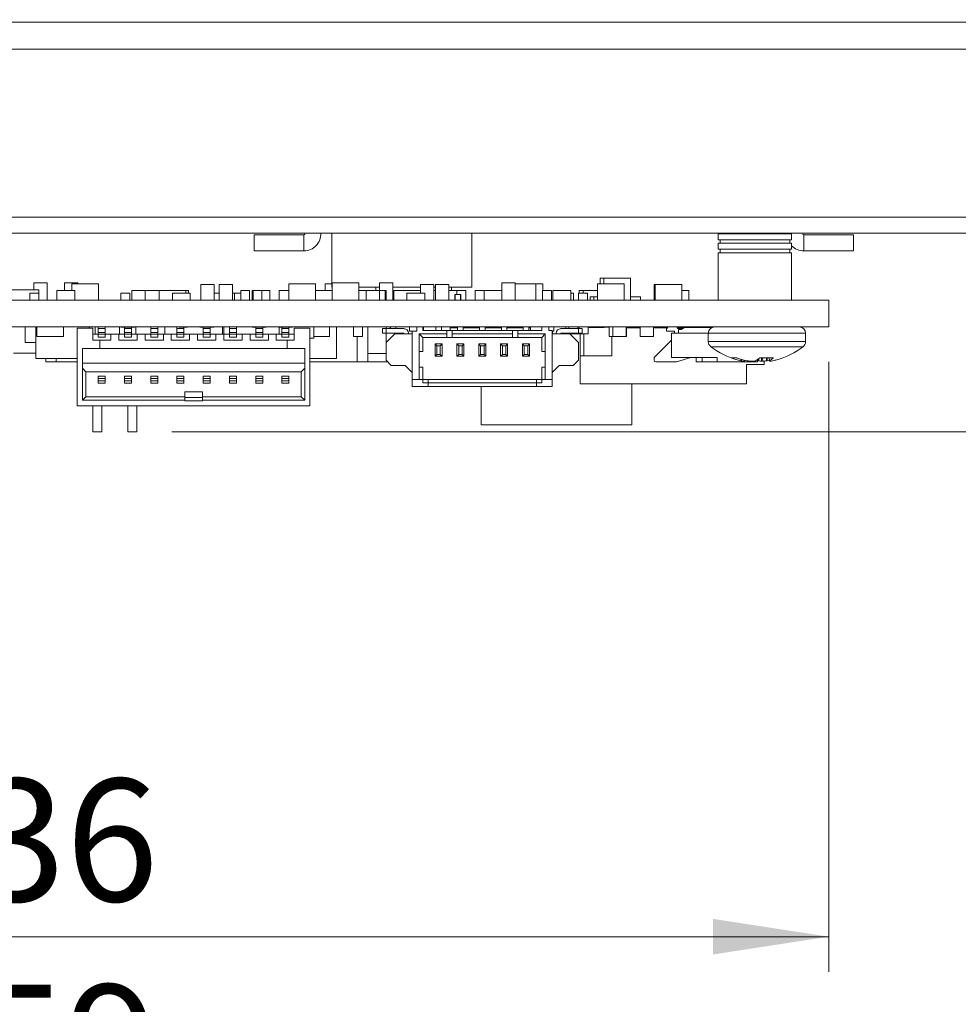
# Model space of a CAD drawing. Units: inches. Extents: x 0.9 to 33.2, y 0.4 to 21.7.
# Drawn here: x 9.2 to 11.3, y 17 to 19.3 of the extents above; entities that cross this region are included whole.
import ezdxf

# ---------------------------------------------------------------- set-up
doc = ezdxf.new("R2010")
doc.units = ezdxf.units.IN
doc.header["$LTSCALE"] = 2
doc.header["$MEASUREMENT"] = 0
doc.styles.add('SLDTEXTSTYLE0', font='TXT', dxfattribs={"width": 0.75})
doc.dimstyles.new('SLDDIMSTYLE3', dxfattribs={"dimtxt": 0.275591, "dimasz": 0.26, "dimexe": 0, "dimexo": 0.0625, "dimgap": 0.068898, "dimtad": 1, "dimdec": 3, "dimrnd": 1e-09, "dimzin": 12, "dimdsep": 46, "dimtxsty": 'SLDTEXTSTYLE0', "dimsah": 1, "dimcen": 0.09, "dimadec": 0, "dimazin": 3, "dimtfac": 1, "dimtdec": 3, "dimtofl": 0, "dimtmove": 0, "dimatfit": 3, "dimfxl": 1, "dimfrac": 2, "dimtolj": 1, "dimtzin": 12, "dimarcsym": 0})
doc.dimstyles.new('SLDDIMSTYLE4', dxfattribs={"dimtxt": 0.275591, "dimasz": 0.26, "dimexe": 0, "dimexo": 0.0625, "dimgap": 0.068898, "dimtad": 1, "dimdec": 3, "dimrnd": 1e-09, "dimdsep": 46, "dimtxsty": 'SLDTEXTSTYLE0', "dimsah": 1, "dimcen": 0.09, "dimadec": 0, "dimazin": 2, "dimtfac": 1, "dimtdec": 3, "dimtmove": 0, "dimatfit": 0, "dimfxl": 1, "dimfrac": 2, "dimtolj": 1, "dimtzin": 12, "dimarcsym": 0})

# ---------------------------------------------------------------- blocks, each defined once
blk = doc.blocks.new('_D_11')
at = {"color": 7, "linetype": 'Continuous', "lineweight": 0}
for p, q in [((5.7629, 18.7346), (5.7629, 16.6524)), ((12.3219, 18.7346), (12.3219, 16.6524)), ((5.7629, 16.7311), (12.3219, 16.7311))]:
    blk.add_line(p, q, dxfattribs=at)
for points in [[(5.7629, 16.7311), (6.0229, 16.6911), (6.0229, 16.7711)], [(12.3219, 16.7311), (12.0619, 16.7711), (12.0619, 16.6911)]]:
    blk.add_solid(points, dxfattribs=at)
at = {"color": 7, "linetype": 'Continuous', "lineweight": 0, "insert": (8.5515, 17.0864), "char_height": 0.27559, "attachment_point": 1, "style": 'SLDTEXTSTYLE0'}
blk.add_mtext('6.559', dxfattribs=at)
blk = doc.blocks.new('_D_15')
at = {"color": 7, "linetype": 'Continuous', "lineweight": 0}
for p, q in [((5.7629, 18.7346), (5.7629, 17.1155)), ((10.9989, 18.4877), (10.9989, 17.1155)), ((5.7629, 17.1943), (10.9989, 17.1943))]:
    blk.add_line(p, q, dxfattribs=at)
for points in [[(5.7629, 17.1943), (6.0229, 17.1543), (6.0229, 17.2343)], [(10.9989, 17.1943), (10.7389, 17.2343), (10.7389, 17.1543)]]:
    blk.add_solid(points, dxfattribs=at)
at = {"color": 7, "linetype": 'Continuous', "lineweight": 0, "insert": (8.5515, 17.5495), "char_height": 0.27559, "attachment_point": 1, "style": 'SLDTEXTSTYLE0'}
blk.add_mtext('5.236', dxfattribs=at)
blk = doc.blocks.new('_D_17')
at = {"color": 7, "linetype": 'Continuous', "lineweight": 0}
for p, q in [((14.3355, 18.8133), (14.3355, 20.4979)), ((12.4007, 18.8133), (14.4142, 18.8133)), ((14.3355, 18.8133), (14.3355, 18.3302)), ((9.5206, 18.3302), (14.4142, 18.3302)), ((14.3355, 18.3302), (14.3355, 17.8302))]:
    blk.add_line(p, q, dxfattribs=at)
for points in [[(14.3355, 18.8133), (14.3755, 19.0733), (14.2955, 19.0733)], [(14.3355, 18.3302), (14.2955, 18.0702), (14.3755, 18.0702)]]:
    blk.add_solid(points, dxfattribs=at)
at = {"color": 7, "linetype": 'Continuous', "lineweight": 0, "insert": (13.9802, 19.5815), "char_height": 0.27559, "attachment_point": 1, "rotation": 90, "style": 'SLDTEXTSTYLE0'}
blk.add_mtext('0.483', dxfattribs=at)

msp = doc.modelspace()

# ---------------------------------------------------------------- linework, layer by layer
at = {"color": 7, "linetype": 'Continuous', "lineweight": 15}
for p, q in [((5.7629, 19.2523), (12.3219, 19.2523)), ((5.7629, 19.1913), (12.3219, 19.1913)), ((5.8379, 18.8133), (12.2469, 18.8133)), ((5.8379, 18.7773), (12.2469, 18.7773)), ((9.7058, 18.7734), (9.7058, 18.7374)), ((9.7058, 18.7734), (9.8179, 18.7734)), ((9.8179, 18.7734), (9.8179, 18.7374)), ((9.881, 18.6558), (9.881, 18.7773)), ((10.1959, 18.6558), (10.1959, 18.7773)), ((10.7504, 18.7759), (10.7504, 18.7627)), ((10.9154, 18.7759), (10.7504, 18.7759)), ((10.7586, 18.7773), (10.7586, 18.7759)), ((10.9071, 18.7759), (10.9071, 18.7773)), ((10.9154, 18.7627), (10.9154, 18.7759)), ((10.9429, 18.7734), (10.9429, 18.7374)), ((10.9429, 18.7734), (11.0549, 18.7734)), ((11.0549, 18.7734), (11.0549, 18.7374)), ((10.7504, 18.7627), (10.9154, 18.7627)), ((10.7504, 18.7545), (10.7504, 18.7413)), ((10.9154, 18.7545), (10.7504, 18.7545)), ((10.7545, 18.7627), (10.7545, 18.7545)), ((10.9112, 18.7545), (10.9112, 18.7627)), ((10.9154, 18.7413), (10.9154, 18.7545)), ((9.7058, 18.7374), (9.8179, 18.7374)), ((10.7504, 18.7413), (10.9154, 18.7413)), ((10.7504, 18.733), (10.7504, 18.6263)), ((10.9154, 18.733), (10.7504, 18.733)), ((10.7545, 18.7413), (10.7545, 18.733)), ((10.9112, 18.733), (10.9112, 18.7413)), ((10.9154, 18.6263), (10.9154, 18.733)), ((10.9429, 18.7374), (11.0549, 18.7374)), ((9.2103, 18.6657), (9.2103, 18.6499)), ((9.2403, 18.6657), (9.2103, 18.6657)), ((9.2403, 18.6657), (9.2403, 18.6263)), ((9.2792, 18.6657), (9.2792, 18.648)), ((9.3092, 18.6657), (9.2792, 18.6657)), ((9.3557, 18.6637), (9.2957, 18.6637)), ((9.2957, 18.6637), (9.2957, 18.648)), ((9.3092, 18.6657), (9.3092, 18.6637)), ((9.3557, 18.6263), (9.3557, 18.6637)), ((9.6163, 18.6618), (9.5863, 18.6618)), ((9.5863, 18.6263), (9.5863, 18.6618)), ((9.6163, 18.6263), (9.6163, 18.6618)), ((9.6276, 18.6263), (9.6276, 18.6618)), ((9.6576, 18.6618), (9.6276, 18.6618)), ((9.6576, 18.6263), (9.6576, 18.6618)), ((9.7839, 18.6637), (9.7839, 18.6263)), ((9.8439, 18.6637), (9.7839, 18.6637)), ((9.8439, 18.6263), (9.8439, 18.6637)), ((9.8658, 18.648), (9.8658, 18.6637)), ((9.881, 18.6637), (9.8658, 18.6637)), ((9.8813, 18.6558), (9.881, 18.6558)), ((9.8813, 18.6657), (9.9413, 18.6657)), ((9.8813, 18.6263), (9.8813, 18.6657)), ((9.9413, 18.6657), (9.9413, 18.6263)), ((9.9879, 18.6558), (9.9413, 18.6558)), ((9.98, 18.6558), (9.98, 18.648)), ((9.9879, 18.648), (9.9879, 18.6657)), ((10.0179, 18.6657), (9.9879, 18.6657)), ((10.0179, 18.6263), (10.0179, 18.6657)), ((10.0804, 18.6558), (10.0179, 18.6558)), ((10.0804, 18.6618), (10.0804, 18.6421)), ((10.1104, 18.6618), (10.0804, 18.6618)), ((10.1104, 18.6618), (10.1104, 18.6263)), ((10.1138, 18.6558), (10.1104, 18.6558)), ((10.1438, 18.6618), (10.1138, 18.6618)), ((10.1138, 18.6263), (10.1138, 18.6618)), ((10.1438, 18.6263), (10.1438, 18.6618)), ((10.1959, 18.6558), (10.1438, 18.6558)), ((10.15, 18.6558), (10.15, 18.648)), ((10.2935, 18.6657), (10.2635, 18.6657)), ((10.2635, 18.6263), (10.2635, 18.6657)), ((10.2935, 18.6263), (10.2935, 18.6657)), ((10.34, 18.6637), (10.2935, 18.6637)), ((10.3555, 18.6637), (10.34, 18.6637)), ((10.34, 18.6263), (10.34, 18.6637)), ((10.3555, 18.648), (10.3555, 18.6637)), ((10.4788, 18.6263), (10.4788, 18.6637)), ((10.4788, 18.6637), (10.5388, 18.6637)), ((10.4847, 18.6763), (10.4926, 18.6763)), ((10.4847, 18.6763), (10.4847, 18.6637)), ((10.4926, 18.6763), (10.5526, 18.6763)), ((10.4926, 18.6763), (10.4926, 18.6637)), ((10.5388, 18.6637), (10.5388, 18.6263)), ((10.5526, 18.6763), (10.5526, 18.6263)), ((10.6087, 18.6618), (10.606, 18.6618)), ((10.606, 18.6618), (10.606, 18.6263)), ((10.6087, 18.6618), (10.6087, 18.6263)), ((10.6687, 18.6618), (10.6087, 18.6618)), ((10.6687, 18.6263), (10.6687, 18.6618)), ((9.0914, 18.6499), (9.2214, 18.6499)), ((9.2015, 18.6263), (9.2015, 18.6421)), ((9.2015, 18.6421), (9.2215, 18.6421)), ((9.2214, 18.6499), (9.2214, 18.6421)), ((9.2215, 18.6421), (9.2215, 18.6263)), ((9.2624, 18.6263), (9.2624, 18.648)), ((9.2624, 18.648), (9.3024, 18.648)), ((9.3024, 18.648), (9.3024, 18.6263)), ((9.4063, 18.6263), (9.4063, 18.6421)), ((9.4063, 18.6421), (9.4263, 18.6421)), ((9.4263, 18.6421), (9.4263, 18.6263)), ((9.4308, 18.648), (9.4308, 18.6263)), ((9.4308, 18.648), (9.4608, 18.648)), ((9.4608, 18.648), (9.4926, 18.648)), ((9.4608, 18.648), (9.4608, 18.6263)), ((9.4926, 18.648), (9.5526, 18.648)), ((9.4926, 18.648), (9.4926, 18.6263)), ((9.5222, 18.6421), (9.5222, 18.6263)), ((9.5222, 18.6421), (9.5622, 18.6421)), ((9.5526, 18.648), (9.5526, 18.6421)), ((9.5526, 18.648), (9.5583, 18.648)), ((9.5583, 18.648), (9.5583, 18.6421)), ((9.5622, 18.6263), (9.5622, 18.6421)), ((9.6163, 18.6421), (9.6276, 18.6421)), ((9.6576, 18.6421), (9.6622, 18.6421)), ((9.6622, 18.6421), (9.6759, 18.6421)), ((9.6622, 18.6263), (9.6622, 18.6421)), ((9.6759, 18.6263), (9.6759, 18.648)), ((9.6959, 18.648), (9.6759, 18.648)), ((9.6959, 18.6263), (9.6959, 18.648)), ((9.7014, 18.6263), (9.7014, 18.648)), ((9.7014, 18.648), (9.7035, 18.648)), ((9.7035, 18.648), (9.7035, 18.6263)), ((9.7235, 18.648), (9.7035, 18.648)), ((9.7235, 18.648), (9.7414, 18.648)), ((9.7235, 18.648), (9.7235, 18.6263)), ((9.7414, 18.648), (9.7414, 18.6263)), ((9.7624, 18.648), (9.7624, 18.6263)), ((9.7839, 18.648), (9.7624, 18.648)), ((9.8439, 18.648), (9.8813, 18.648)), ((9.9413, 18.648), (9.9583, 18.648)), ((9.9583, 18.648), (9.9583, 18.6263)), ((9.9583, 18.648), (9.9883, 18.648)), ((9.9883, 18.648), (10.0012, 18.648)), ((9.9883, 18.648), (9.9883, 18.6263)), ((10.0012, 18.648), (10.0012, 18.6263)), ((10.0012, 18.648), (10.0032, 18.648)), ((10.0032, 18.648), (10.0032, 18.6263)), ((10.0179, 18.6421), (10.0201, 18.6421)), ((10.0201, 18.648), (10.0201, 18.6263)), ((10.0201, 18.648), (10.0801, 18.648)), ((10.0498, 18.6421), (10.0498, 18.6263)), ((10.0498, 18.6421), (10.0898, 18.6421)), ((10.0801, 18.648), (10.0801, 18.6421)), ((10.0898, 18.6263), (10.0898, 18.6421)), ((10.1104, 18.648), (10.1138, 18.648)), ((10.1438, 18.648), (10.1622, 18.648)), ((10.1578, 18.6263), (10.1578, 18.6393)), ((10.1584, 18.6393), (10.1578, 18.6393)), ((10.1702, 18.6393), (10.1584, 18.6393)), ((10.1584, 18.6263), (10.1584, 18.6393)), ((10.1622, 18.648), (10.1622, 18.6393)), ((10.1822, 18.648), (10.1622, 18.648)), ((10.1702, 18.6263), (10.1702, 18.6393)), ((10.1708, 18.6393), (10.1702, 18.6393)), ((10.1708, 18.6263), (10.1708, 18.6393)), ((10.1822, 18.648), (10.1822, 18.6263)), ((10.2035, 18.6263), (10.2035, 18.648)), ((10.2235, 18.648), (10.2035, 18.648)), ((10.2235, 18.648), (10.2635, 18.648)), ((10.2235, 18.6263), (10.2235, 18.648)), ((10.3551, 18.648), (10.3551, 18.6263)), ((10.3751, 18.648), (10.3551, 18.648)), ((10.3751, 18.648), (10.3751, 18.6263)), ((10.3785, 18.648), (10.3785, 18.6263)), ((10.4185, 18.648), (10.3785, 18.648)), ((10.4185, 18.6263), (10.4185, 18.648)), ((10.4185, 18.6421), (10.4243, 18.6421)), ((10.4243, 18.6421), (10.4243, 18.6263)), ((10.4358, 18.6421), (10.4558, 18.6421)), ((10.4358, 18.6421), (10.4358, 18.6263)), ((10.4374, 18.648), (10.4464, 18.648)), ((10.4374, 18.648), (10.4374, 18.6421)), ((10.4464, 18.648), (10.4464, 18.6421)), ((10.4788, 18.648), (10.4464, 18.648)), ((10.4558, 18.6263), (10.4558, 18.6421)), ((10.4622, 18.6343), (10.4622, 18.6263)), ((10.4622, 18.6343), (10.4701, 18.6343)), ((10.4701, 18.6343), (10.4788, 18.6343)), ((10.4701, 18.6343), (10.4701, 18.6263)), ((10.5526, 18.6343), (10.5751, 18.6343)), ((10.5751, 18.6343), (10.5751, 18.6263)), ((10.6687, 18.648), (10.6843, 18.648)), ((10.6843, 18.648), (10.6843, 18.6263)), ((5.8414, 18.6263), (10.9989, 18.6263)), ((10.9989, 18.6263), (10.9989, 18.5664)), ((5.8414, 18.5664), (10.9989, 18.5664)), ((9.1906, 18.531), (9.1906, 18.5664)), ((9.2145, 18.5664), (9.2145, 18.4955)), ((9.217, 18.5448), (9.217, 18.5664)), ((9.277, 18.5448), (9.217, 18.5448)), ((9.277, 18.5448), (9.277, 18.5664)), ((9.308, 18.3887), (9.308, 18.5639)), ((9.308, 18.5639), (9.3434, 18.5639)), ((9.3345, 18.5639), (9.3345, 18.5664)), ((9.3434, 18.5363), (9.3434, 18.5639)), ((9.3434, 18.5501), (9.3552, 18.5501)), ((9.3486, 18.5664), (9.3486, 18.5501)), ((9.3552, 18.5627), (9.3552, 18.5664)), ((9.3552, 18.5627), (9.371, 18.5627)), ((9.3552, 18.554), (9.3552, 18.5627)), ((9.3552, 18.5501), (9.3552, 18.554)), ((9.3552, 18.554), (9.371, 18.554)), ((9.3552, 18.5501), (9.371, 18.5501)), ((9.3552, 18.5436), (9.3552, 18.5501)), ((9.371, 18.5627), (9.371, 18.5664)), ((9.371, 18.554), (9.371, 18.5627)), ((9.371, 18.5501), (9.371, 18.554)), ((9.371, 18.5436), (9.371, 18.5501)), ((9.3838, 18.5501), (9.371, 18.5501)), ((9.3838, 18.5501), (9.3838, 18.5363)), ((9.4015, 18.5501), (9.3838, 18.5501)), ((9.4015, 18.5363), (9.4015, 18.5501)), ((9.4143, 18.5501), (9.4015, 18.5501)), ((9.4034, 18.5501), (9.4034, 18.5664)), ((9.4064, 18.566), (9.4064, 18.5664)), ((9.4379, 18.566), (9.4064, 18.566)), ((9.4143, 18.5627), (9.4143, 18.566)), ((9.4143, 18.554), (9.4143, 18.5627)), ((9.4143, 18.5627), (9.43, 18.5627)), ((9.4143, 18.5501), (9.4143, 18.554)), ((9.4143, 18.554), (9.43, 18.554)), ((9.4143, 18.5501), (9.43, 18.5501)), ((9.4143, 18.5436), (9.4143, 18.5501)), ((9.43, 18.5627), (9.43, 18.566)), ((9.43, 18.554), (9.43, 18.5627)), ((9.43, 18.5501), (9.43, 18.554)), ((9.43, 18.5436), (9.43, 18.5501)), ((9.4428, 18.5501), (9.43, 18.5501)), ((9.4379, 18.566), (9.4379, 18.5664)), ((9.4396, 18.5664), (9.4396, 18.5501)), ((9.4428, 18.5501), (9.4428, 18.5363)), ((9.4605, 18.5501), (9.4428, 18.5501)), ((9.4605, 18.5363), (9.4605, 18.5501)), ((9.4733, 18.5501), (9.4605, 18.5501)), ((9.4733, 18.5627), (9.4733, 18.5664)), ((9.4733, 18.554), (9.4733, 18.5627)), ((9.4733, 18.5627), (9.4891, 18.5627)), ((9.4733, 18.554), (9.4891, 18.554)), ((9.4733, 18.5501), (9.4733, 18.554)), ((9.4733, 18.5501), (9.4891, 18.5501)), ((9.4733, 18.5436), (9.4733, 18.5501)), ((9.4891, 18.5627), (9.4891, 18.5664)), ((9.4891, 18.554), (9.4891, 18.5627)), ((9.4891, 18.5501), (9.4891, 18.554)), ((9.4891, 18.5436), (9.4891, 18.5501)), ((9.5019, 18.5501), (9.4891, 18.5501)), ((9.5196, 18.5501), (9.5019, 18.5501)), ((9.5019, 18.5501), (9.5019, 18.5363)), ((9.5048, 18.5501), (9.5048, 18.5664)), ((9.5196, 18.5363), (9.5196, 18.5501)), ((9.5324, 18.5501), (9.5196, 18.5501)), ((9.5245, 18.566), (9.5245, 18.5664)), ((9.5324, 18.5627), (9.5324, 18.566)), ((9.5324, 18.5627), (9.5481, 18.5627)), ((9.5324, 18.554), (9.5324, 18.5627)), ((9.5324, 18.554), (9.5481, 18.554)), ((9.5324, 18.5501), (9.5324, 18.554)), ((9.5324, 18.5501), (9.5481, 18.5501)), ((9.5324, 18.5436), (9.5324, 18.5501)), ((9.556, 18.566), (9.5373, 18.566)), ((9.5481, 18.5627), (9.5481, 18.566)), ((9.5481, 18.554), (9.5481, 18.5627)), ((9.5481, 18.5501), (9.5481, 18.554)), ((9.5481, 18.5436), (9.5481, 18.5501)), ((9.5609, 18.5501), (9.5481, 18.5501)), ((9.556, 18.566), (9.556, 18.5664)), ((9.5609, 18.5501), (9.5609, 18.5363)), ((9.5787, 18.5501), (9.5609, 18.5501)), ((9.5787, 18.5363), (9.5787, 18.5501)), ((9.5914, 18.5501), (9.5787, 18.5501)), ((9.5836, 18.566), (9.5836, 18.5664)), ((9.6151, 18.566), (9.5836, 18.566)), ((9.5914, 18.566), (9.5914, 18.5627)), ((9.5914, 18.5627), (9.5914, 18.554)), ((9.5914, 18.5627), (9.6072, 18.5627)), ((9.5914, 18.554), (9.5914, 18.5501)), ((9.5914, 18.554), (9.6072, 18.554)), ((9.5914, 18.5501), (9.6072, 18.5501)), ((9.5914, 18.5501), (9.5914, 18.5436)), ((9.6072, 18.5627), (9.6072, 18.566)), ((9.6072, 18.554), (9.6072, 18.5627)), ((9.6072, 18.5501), (9.6072, 18.554)), ((9.6072, 18.5436), (9.6072, 18.5501)), ((9.62, 18.5501), (9.6072, 18.5501)), ((9.6151, 18.566), (9.6151, 18.5664)), ((9.62, 18.5501), (9.62, 18.5363)), ((9.6377, 18.5501), (9.62, 18.5501)), ((9.6348, 18.5501), (9.6348, 18.5664)), ((9.6377, 18.5363), (9.6377, 18.5501)), ((9.6505, 18.5501), (9.6377, 18.5501)), ((9.6382, 18.5501), (9.6382, 18.5664)), ((9.6505, 18.5664), (9.6505, 18.5627)), ((9.6505, 18.5627), (9.6505, 18.554)), ((9.6505, 18.5627), (9.6663, 18.5627)), ((9.6505, 18.554), (9.6663, 18.554)), ((9.6505, 18.554), (9.6505, 18.5501)), ((9.6505, 18.5501), (9.6663, 18.5501)), ((9.6505, 18.5501), (9.6505, 18.5436)), ((9.6663, 18.5627), (9.6663, 18.5664)), ((9.6663, 18.554), (9.6663, 18.5627)), ((9.6663, 18.5501), (9.6663, 18.554)), ((9.6663, 18.5436), (9.6663, 18.5501)), ((9.679, 18.5501), (9.6663, 18.5501)), ((9.679, 18.5501), (9.679, 18.5363)), ((9.6968, 18.5501), (9.679, 18.5501)), ((9.6968, 18.5363), (9.6968, 18.5501)), ((9.7096, 18.5501), (9.6968, 18.5501)), ((9.7017, 18.566), (9.7017, 18.5664)), ((9.7332, 18.566), (9.7017, 18.566)), ((9.7096, 18.566), (9.7096, 18.5627)), ((9.7096, 18.5627), (9.7096, 18.554)), ((9.7096, 18.5627), (9.7253, 18.5627)), ((9.7096, 18.554), (9.7253, 18.554)), ((9.7096, 18.554), (9.7096, 18.5501)), ((9.7096, 18.5501), (9.7253, 18.5501)), ((9.7096, 18.5501), (9.7096, 18.5436)), ((9.7253, 18.5627), (9.7253, 18.566)), ((9.7253, 18.554), (9.7253, 18.5627)), ((9.7253, 18.5501), (9.7253, 18.554)), ((9.7253, 18.5436), (9.7253, 18.5501)), ((9.7381, 18.5501), (9.7253, 18.5501)), ((9.7332, 18.566), (9.7332, 18.5664)), ((9.7381, 18.5501), (9.7381, 18.5363)), ((9.7558, 18.5501), (9.7381, 18.5501)), ((9.7558, 18.5363), (9.7558, 18.5501)), ((9.7686, 18.5501), (9.7558, 18.5501)), ((9.7607, 18.566), (9.7607, 18.5664)), ((9.7922, 18.566), (9.7607, 18.566)), ((9.7627, 18.5501), (9.7627, 18.566)), ((9.7686, 18.566), (9.7686, 18.5627)), ((9.7686, 18.5627), (9.7686, 18.554)), ((9.7686, 18.5627), (9.7844, 18.5627)), ((9.7686, 18.554), (9.7844, 18.554)), ((9.7686, 18.554), (9.7686, 18.5501)), ((9.7686, 18.5501), (9.7844, 18.5501)), ((9.7686, 18.5436), (9.7686, 18.5501)), ((9.7844, 18.5627), (9.7844, 18.566)), ((9.7844, 18.554), (9.7844, 18.5627)), ((9.7844, 18.5501), (9.7844, 18.554)), ((9.7844, 18.5436), (9.7844, 18.5501)), ((9.7962, 18.5501), (9.7844, 18.5501)), ((9.7922, 18.566), (9.7922, 18.5664)), ((9.7962, 18.5639), (9.7962, 18.5363)), ((9.7962, 18.5639), (9.8316, 18.5639)), ((9.8316, 18.5639), (9.8316, 18.3887)), ((9.84, 18.5414), (9.84, 18.5664)), ((9.8754, 18.5448), (9.84, 18.5448)), ((9.8754, 18.5664), (9.8754, 18.5448)), ((9.8911, 18.5664), (9.8911, 18.4955)), ((9.9299, 18.5448), (9.9299, 18.5664)), ((9.9299, 18.5448), (9.9499, 18.5448)), ((9.9379, 18.4877), (9.9379, 18.5448)), ((9.9499, 18.5448), (9.9499, 18.5664)), ((9.9615, 18.5664), (9.9615, 18.4877)), ((9.995, 18.5526), (9.995, 18.5625)), ((9.995, 18.5625), (10.0029, 18.5625)), ((9.995, 18.5526), (10.0029, 18.5526)), ((10.0029, 18.5625), (10.0029, 18.5664)), ((10.0029, 18.5625), (10.0029, 18.5526)), ((10.0029, 18.5625), (10.0434, 18.5625)), ((10.0414, 18.5526), (10.0029, 18.5526)), ((10.0029, 18.531), (10.0029, 18.5526)), ((10.0029, 18.531), (10.0226, 18.5507)), ((10.0121, 18.5664), (10.0121, 18.5625)), ((10.0127, 18.5625), (10.0127, 18.5664)), ((10.0226, 18.5507), (10.0619, 18.5507)), ((10.0245, 18.5664), (10.0245, 18.5625)), ((10.0251, 18.5664), (10.0251, 18.5625)), ((10.0533, 18.5507), (10.0533, 18.5526)), ((10.0553, 18.5664), (10.0553, 18.5566)), ((10.0553, 18.5566), (10.0619, 18.5566)), ((10.0619, 18.4483), (10.0619, 18.5566)), ((10.0718, 18.5566), (10.0619, 18.5566)), ((10.0718, 18.5664), (10.0718, 18.5566)), ((10.0777, 18.5507), (10.0777, 18.5113)), ((10.0777, 18.5507), (10.1397, 18.5507)), ((10.0777, 18.5507), (10.0855, 18.5428)), ((10.0855, 18.5585), (10.0855, 18.5664)), ((10.1397, 18.5585), (10.0855, 18.5585)), ((10.087, 18.5585), (10.087, 18.5664)), ((10.1147, 18.5664), (10.1147, 18.5585)), ((10.1273, 18.5664), (10.1273, 18.5585)), ((10.1397, 18.5507), (10.1397, 18.5585)), ((10.1515, 18.5585), (10.1397, 18.5585)), ((10.1397, 18.5428), (10.1397, 18.5507)), ((10.147, 18.5664), (10.147, 18.5585)), ((10.1639, 18.5644), (10.147, 18.5644)), ((10.1515, 18.5585), (10.1515, 18.5507)), ((10.2873, 18.5585), (10.1515, 18.5585)), ((10.1515, 18.5507), (10.2873, 18.5507)), ((10.1515, 18.5507), (10.1515, 18.5428)), ((10.1639, 18.5664), (10.1639, 18.5585)), ((10.1765, 18.5664), (10.1765, 18.5585)), ((10.2131, 18.5644), (10.1765, 18.5644)), ((10.2131, 18.5664), (10.2131, 18.5585)), ((10.2257, 18.5664), (10.2257, 18.5585)), ((10.2623, 18.5644), (10.2257, 18.5644)), ((10.2258, 18.5644), (10.2258, 18.5664)), ((10.2623, 18.5664), (10.2623, 18.5585)), ((10.2749, 18.5664), (10.2749, 18.5585)), ((10.3115, 18.5644), (10.2749, 18.5644)), ((10.2873, 18.5507), (10.2873, 18.5585)), ((10.2991, 18.5585), (10.2873, 18.5585)), ((10.2873, 18.5428), (10.2873, 18.5507)), ((10.2875, 18.5644), (10.2875, 18.5664)), ((10.2991, 18.5585), (10.2991, 18.5507)), ((10.3533, 18.5585), (10.2991, 18.5585)), ((10.2991, 18.5507), (10.3611, 18.5507)), ((10.2991, 18.5507), (10.2991, 18.5428)), ((10.306, 18.5664), (10.306, 18.5644)), ((10.3115, 18.5664), (10.3115, 18.5585)), ((10.3241, 18.5664), (10.3241, 18.5585)), ((10.328, 18.5644), (10.3241, 18.5644)), ((10.328, 18.5644), (10.328, 18.5664)), ((10.328, 18.5585), (10.328, 18.5644)), ((10.3533, 18.5664), (10.3533, 18.5585)), ((10.3533, 18.5428), (10.3611, 18.5507)), ((10.3611, 18.5113), (10.3611, 18.5507)), ((10.369, 18.5585), (10.369, 18.5664)), ((10.3769, 18.5585), (10.369, 18.5585)), ((10.3769, 18.5585), (10.3769, 18.4483)), ((10.3801, 18.5566), (10.3769, 18.5566)), ((10.3769, 18.5507), (10.4163, 18.5507)), ((10.3776, 18.5507), (10.3776, 18.5566)), ((10.3801, 18.5566), (10.3801, 18.5664)), ((10.3855, 18.5526), (10.3855, 18.5507)), ((10.3954, 18.5625), (10.4359, 18.5625)), ((10.4359, 18.5526), (10.3974, 18.5526)), ((10.4076, 18.5625), (10.4076, 18.5664)), ((10.4076, 18.5507), (10.4076, 18.5526)), ((10.4141, 18.5625), (10.4141, 18.5664)), ((10.4141, 18.5507), (10.4141, 18.5526)), ((10.4163, 18.5507), (10.4359, 18.531)), ((10.4341, 18.5507), (10.4163, 18.5507)), ((10.4341, 18.5664), (10.4341, 18.5625)), ((10.4341, 18.5526), (10.4341, 18.5507)), ((10.4372, 18.5507), (10.4341, 18.5507)), ((10.4359, 18.5526), (10.4359, 18.5625)), ((10.4359, 18.5625), (10.4438, 18.5625)), ((10.4359, 18.5526), (10.4438, 18.5526)), ((10.4372, 18.5625), (10.4372, 18.5664)), ((10.4372, 18.5507), (10.4372, 18.5526)), ((10.4377, 18.5625), (10.4377, 18.5664)), ((10.4377, 18.5507), (10.4377, 18.5526)), ((10.4577, 18.5507), (10.4377, 18.5507)), ((10.4399, 18.5507), (10.4399, 18.5013)), ((10.4438, 18.5625), (10.4438, 18.5526)), ((10.4478, 18.5507), (10.4478, 18.5013)), ((10.4577, 18.5664), (10.4577, 18.5507)), ((10.4933, 18.5654), (10.4577, 18.5654)), ((10.4933, 18.5654), (10.4933, 18.5664)), ((10.5048, 18.5662), (10.4933, 18.5662)), ((10.495, 18.5662), (10.495, 18.5664)), ((10.5048, 18.5448), (10.5048, 18.5664)), ((10.5135, 18.5448), (10.5048, 18.5448)), ((10.5108, 18.5013), (10.5108, 18.5448)), ((10.5135, 18.5664), (10.5135, 18.5448)), ((10.5435, 18.5448), (10.5135, 18.5448)), ((10.5435, 18.5448), (10.5435, 18.5664)), ((10.5442, 18.5448), (10.5435, 18.5448)), ((10.5442, 18.5448), (10.5442, 18.5664)), ((10.5745, 18.5643), (10.5442, 18.5643)), ((10.5501, 18.5643), (10.5501, 18.5664)), ((10.5519, 18.5643), (10.5519, 18.5664)), ((10.5719, 18.5643), (10.5719, 18.5664)), ((10.5745, 18.5448), (10.5745, 18.5664)), ((10.6045, 18.5448), (10.5745, 18.5448)), ((10.6045, 18.5448), (10.6045, 18.5664)), ((10.6358, 18.5643), (10.6045, 18.5643)), ((10.6062, 18.5643), (10.6062, 18.5664)), ((10.6066, 18.5643), (10.6066, 18.5664)), ((10.6337, 18.5621), (10.638, 18.5664)), ((10.6337, 18.557), (10.6337, 18.5621)), ((10.6518, 18.557), (10.6337, 18.557)), ((10.6455, 18.5526), (10.6455, 18.4975)), ((10.728, 18.5526), (10.6455, 18.5526)), ((10.6518, 18.5526), (10.6518, 18.557)), ((10.6573, 18.5664), (10.6595, 18.5625)), ((10.6729, 18.5643), (10.6585, 18.5643)), ((10.6595, 18.5625), (10.6698, 18.5625)), ((10.6612, 18.5526), (10.6612, 18.5609)), ((10.6612, 18.5609), (10.6671, 18.5609)), ((10.6671, 18.5609), (10.6746, 18.5652)), ((10.6746, 18.5652), (10.7367, 18.5652)), ((10.6766, 18.5664), (10.6766, 18.5652)), ((10.6771, 18.5652), (10.6771, 18.5664)), ((10.7007, 18.5652), (10.7007, 18.5664)), ((10.7118, 18.5664), (10.7118, 18.5652)), ((10.7243, 18.5664), (10.7243, 18.5652)), ((10.728, 18.552), (10.728, 18.5333)), ((10.947, 18.5333), (10.947, 18.552)), ((9.1906, 18.531), (9.2145, 18.531)), ((9.3434, 18.5363), (9.3592, 18.5363)), ((9.3552, 18.5436), (9.371, 18.5436)), ((9.3592, 18.5363), (9.3592, 18.5176)), ((9.3838, 18.5363), (9.3592, 18.5363)), ((9.4428, 18.5363), (9.4015, 18.5363)), ((9.4143, 18.5436), (9.43, 18.5436)), ((9.4605, 18.5363), (9.5019, 18.5363)), ((9.4733, 18.5436), (9.4891, 18.5436)), ((9.5196, 18.5363), (9.5609, 18.5363)), ((9.5324, 18.5436), (9.5481, 18.5436)), ((9.5787, 18.5363), (9.62, 18.5363)), ((9.5914, 18.5436), (9.6072, 18.5436)), ((9.6377, 18.5363), (9.679, 18.5363)), ((9.6505, 18.5436), (9.6663, 18.5436)), ((9.6968, 18.5363), (9.7381, 18.5363)), ((9.7096, 18.5436), (9.7253, 18.5436)), ((9.7804, 18.5363), (9.7558, 18.5363)), ((9.7686, 18.5436), (9.7844, 18.5436)), ((9.7804, 18.5176), (9.7804, 18.5363)), ((9.7804, 18.5363), (9.7962, 18.5363)), ((9.84, 18.5414), (9.8316, 18.5414)), ((10.0029, 18.4916), (10.0029, 18.531)), ((10.0855, 18.5428), (10.1397, 18.5428)), ((10.0855, 18.5113), (10.0855, 18.5428)), ((10.117, 18.5241), (10.1131, 18.528)), ((10.1131, 18.528), (10.1288, 18.528)), ((10.1131, 18.5005), (10.1131, 18.528)), ((10.117, 18.5241), (10.1249, 18.5241)), ((10.117, 18.5044), (10.117, 18.5241)), ((10.1249, 18.5241), (10.1288, 18.528)), ((10.1249, 18.5044), (10.1249, 18.5241)), ((10.1288, 18.528), (10.1288, 18.5005)), ((10.1397, 18.5428), (10.1515, 18.5428)), ((10.1515, 18.5428), (10.2873, 18.5428)), ((10.1663, 18.5241), (10.1623, 18.528)), ((10.1623, 18.528), (10.1781, 18.528)), ((10.1623, 18.5005), (10.1623, 18.528)), ((10.1663, 18.5044), (10.1663, 18.5241)), ((10.1663, 18.5241), (10.1741, 18.5241)), ((10.1741, 18.5241), (10.1781, 18.528)), ((10.1741, 18.5044), (10.1741, 18.5241)), ((10.1781, 18.528), (10.1781, 18.5005)), ((10.2155, 18.5241), (10.2115, 18.528)), ((10.2115, 18.528), (10.2273, 18.528)), ((10.2115, 18.5005), (10.2115, 18.528)), ((10.2155, 18.5241), (10.2233, 18.5241)), ((10.2155, 18.5044), (10.2155, 18.5241)), ((10.2233, 18.5241), (10.2273, 18.528)), ((10.2233, 18.5044), (10.2233, 18.5241)), ((10.2273, 18.528), (10.2273, 18.5005)), ((10.2647, 18.5241), (10.2607, 18.528)), ((10.2607, 18.528), (10.2765, 18.528)), ((10.2607, 18.5005), (10.2607, 18.528)), ((10.2647, 18.5241), (10.2726, 18.5241)), ((10.2647, 18.5044), (10.2647, 18.5241)), ((10.2726, 18.5241), (10.2765, 18.528)), ((10.2726, 18.5044), (10.2726, 18.5241)), ((10.2765, 18.528), (10.2765, 18.5005)), ((10.2873, 18.5428), (10.2991, 18.5428)), ((10.2991, 18.5428), (10.3533, 18.5428)), ((10.31, 18.5005), (10.31, 18.528)), ((10.3139, 18.5241), (10.31, 18.528)), ((10.31, 18.528), (10.3257, 18.528)), ((10.3139, 18.5044), (10.3139, 18.5241)), ((10.3139, 18.5241), (10.3218, 18.5241)), ((10.3218, 18.5241), (10.3257, 18.528)), ((10.3218, 18.5044), (10.3218, 18.5241)), ((10.3257, 18.528), (10.3257, 18.5005)), ((10.3533, 18.5428), (10.3533, 18.5113)), ((10.4359, 18.531), (10.4359, 18.4916)), ((10.6455, 18.5369), (10.6061, 18.4975)), ((9.2145, 18.5074), (9.1646, 18.5074)), ((9.3198, 18.4733), (9.3198, 18.5176)), ((9.3198, 18.5176), (9.3592, 18.5176)), ((9.3592, 18.5176), (9.7804, 18.5176)), ((9.7804, 18.5176), (9.8198, 18.5176)), ((9.8198, 18.5176), (9.8198, 18.4733)), ((10.0029, 18.5064), (9.9615, 18.5064)), ((10.0777, 18.4759), (10.0777, 18.5113)), ((10.0777, 18.5113), (10.0855, 18.5113)), ((10.1131, 18.5005), (10.117, 18.5044)), ((10.1288, 18.5005), (10.1131, 18.5005)), ((10.117, 18.5044), (10.1249, 18.5044)), ((10.1288, 18.5005), (10.1249, 18.5044)), ((10.1623, 18.5005), (10.1663, 18.5044)), ((10.1781, 18.5005), (10.1623, 18.5005)), ((10.1663, 18.5044), (10.1741, 18.5044)), ((10.1781, 18.5005), (10.1741, 18.5044)), ((10.2115, 18.5005), (10.2155, 18.5044)), ((10.2273, 18.5005), (10.2115, 18.5005)), ((10.2155, 18.5044), (10.2233, 18.5044)), ((10.2273, 18.5005), (10.2233, 18.5044)), ((10.2607, 18.5005), (10.2647, 18.5044)), ((10.2765, 18.5005), (10.2607, 18.5005)), ((10.2647, 18.5044), (10.2726, 18.5044)), ((10.2765, 18.5005), (10.2726, 18.5044)), ((10.31, 18.5005), (10.3139, 18.5044)), ((10.3257, 18.5005), (10.31, 18.5005)), ((10.3139, 18.5044), (10.3218, 18.5044)), ((10.3257, 18.5005), (10.3218, 18.5044)), ((10.3533, 18.5113), (10.3611, 18.5113)), ((10.3611, 18.5113), (10.3611, 18.4759)), ((10.4399, 18.5013), (10.5108, 18.5013)), ((10.4399, 18.5013), (10.4399, 18.4383)), ((9.2145, 18.4955), (9.308, 18.4955)), ((9.2371, 18.4877), (9.2371, 18.4955)), ((9.2371, 18.4877), (9.2607, 18.4877)), ((9.2607, 18.4955), (9.2607, 18.4877)), ((9.308, 18.4877), (9.2607, 18.4877)), ((9.8198, 18.4851), (9.3198, 18.4851)), ((9.8316, 18.4955), (9.8911, 18.4955)), ((9.9379, 18.4877), (9.8316, 18.4877)), ((9.9379, 18.4877), (9.9615, 18.4877)), ((10.0068, 18.4877), (9.9615, 18.4877)), ((10.0147, 18.4798), (10.0029, 18.4916)), ((10.0462, 18.4798), (10.0147, 18.4798)), ((10.0619, 18.4641), (10.0462, 18.4798)), ((10.3926, 18.4798), (10.3769, 18.4641)), ((10.4241, 18.4798), (10.3926, 18.4798)), ((10.4359, 18.4916), (10.4241, 18.4798)), ((10.6061, 18.4975), (10.6061, 18.4916)), ((10.61, 18.4877), (10.6561, 18.4877)), ((10.6455, 18.4975), (10.7478, 18.4975)), ((10.6561, 18.4877), (10.6883, 18.4975)), ((10.7006, 18.4877), (10.7006, 18.4975)), ((10.7144, 18.4877), (10.7006, 18.4877)), ((10.7144, 18.4877), (10.7144, 18.4975)), ((10.7478, 18.4877), (10.7144, 18.4877)), ((10.7478, 18.4975), (10.7478, 18.4877)), ((10.8384, 18.4877), (10.7478, 18.4877)), ((10.7792, 18.4969), (10.7919, 18.4969)), ((10.8026, 18.4901), (10.8015, 18.4903)), ((10.8098, 18.4914), (10.8096, 18.4892)), ((10.8533, 18.4816), (10.814, 18.4816)), ((10.814, 18.4816), (10.814, 18.4383)), ((10.8146, 18.4903), (10.816, 18.4901)), ((10.8331, 18.4901), (10.8339, 18.4903)), ((10.8384, 18.4877), (10.8384, 18.4918)), ((10.8419, 18.4901), (10.8412, 18.4903)), ((10.8438, 18.4969), (10.8744, 18.4969)), ((10.8533, 18.4895), (10.8533, 18.4816)), ((10.8604, 18.4903), (10.859, 18.4901)), ((10.8653, 18.4901), (10.8647, 18.4969)), ((10.8647, 18.4969), (10.8654, 18.4892)), ((10.8656, 18.4903), (10.8653, 18.4901)), ((10.8724, 18.4901), (10.8735, 18.4903)), ((9.3198, 18.4733), (9.3198, 18.4015)), ((9.3198, 18.4733), (9.3277, 18.4654)), ((9.3277, 18.4654), (9.3277, 18.4093)), ((9.8119, 18.4654), (9.3277, 18.4654)), ((9.8119, 18.4654), (9.8198, 18.4733)), ((9.8119, 18.4093), (9.8119, 18.4654)), ((9.8198, 18.4015), (9.8198, 18.4733)), ((10.0777, 18.4483), (10.0777, 18.4759)), ((10.0855, 18.4759), (10.0777, 18.4759)), ((10.0855, 18.4483), (10.0855, 18.4759)), ((10.3533, 18.4759), (10.3533, 18.4483)), ((10.3611, 18.4759), (10.3533, 18.4759)), ((10.3611, 18.4759), (10.3611, 18.4483)), ((9.3552, 18.4556), (9.3552, 18.4507)), ((9.3552, 18.4556), (9.371, 18.4556)), ((9.3552, 18.4507), (9.3552, 18.4448)), ((9.3552, 18.4507), (9.371, 18.4507)), ((9.3552, 18.4448), (9.3552, 18.4398)), ((9.3552, 18.4448), (9.371, 18.4448)), ((9.3552, 18.4398), (9.371, 18.4398)), ((9.371, 18.4507), (9.371, 18.4556)), ((9.371, 18.4448), (9.371, 18.4507)), ((9.371, 18.4398), (9.371, 18.4448)), ((9.4143, 18.4556), (9.4143, 18.4507)), ((9.4143, 18.4556), (9.43, 18.4556)), ((9.4143, 18.4507), (9.43, 18.4507)), ((9.4143, 18.4507), (9.4143, 18.4448)), ((9.4143, 18.4448), (9.4143, 18.4398)), ((9.4143, 18.4448), (9.43, 18.4448)), ((9.4143, 18.4398), (9.43, 18.4398)), ((9.43, 18.4507), (9.43, 18.4556)), ((9.43, 18.4448), (9.43, 18.4507)), ((9.43, 18.4398), (9.43, 18.4448)), ((9.4733, 18.4556), (9.4891, 18.4556)), ((9.4733, 18.4556), (9.4733, 18.4507)), ((9.4733, 18.4507), (9.4733, 18.4448)), ((9.4733, 18.4507), (9.4891, 18.4507)), ((9.4733, 18.4448), (9.4733, 18.4398)), ((9.4733, 18.4448), (9.4891, 18.4448)), ((9.4733, 18.4398), (9.4891, 18.4398)), ((9.4891, 18.4507), (9.4891, 18.4556)), ((9.4891, 18.4448), (9.4891, 18.4507)), ((9.4891, 18.4398), (9.4891, 18.4448)), ((9.5324, 18.4556), (9.5324, 18.4507)), ((9.5324, 18.4556), (9.5481, 18.4556)), ((9.5324, 18.4507), (9.5481, 18.4507)), ((9.5324, 18.4507), (9.5324, 18.4448)), ((9.5324, 18.4448), (9.5481, 18.4448)), ((9.5324, 18.4448), (9.5324, 18.4398)), ((9.5324, 18.4398), (9.5481, 18.4398)), ((9.5481, 18.4507), (9.5481, 18.4556)), ((9.5481, 18.4448), (9.5481, 18.4507)), ((9.5481, 18.4398), (9.5481, 18.4448)), ((9.5914, 18.4556), (9.5914, 18.4507)), ((9.5914, 18.4556), (9.6072, 18.4556)), ((9.5914, 18.4507), (9.5914, 18.4448)), ((9.5914, 18.4507), (9.6072, 18.4507)), ((9.5914, 18.4448), (9.5914, 18.4398)), ((9.5914, 18.4448), (9.6072, 18.4448)), ((9.5914, 18.4398), (9.6072, 18.4398)), ((9.6072, 18.4507), (9.6072, 18.4556)), ((9.6072, 18.4448), (9.6072, 18.4507)), ((9.6072, 18.4398), (9.6072, 18.4448)), ((9.6505, 18.4556), (9.6663, 18.4556)), ((9.6505, 18.4556), (9.6505, 18.4507)), ((9.6505, 18.4507), (9.6505, 18.4448)), ((9.6505, 18.4507), (9.6663, 18.4507)), ((9.6505, 18.4448), (9.6505, 18.4398)), ((9.6505, 18.4448), (9.6663, 18.4448)), ((9.6505, 18.4398), (9.6663, 18.4398)), ((9.6663, 18.4507), (9.6663, 18.4556)), ((9.6663, 18.4448), (9.6663, 18.4507)), ((9.6663, 18.4398), (9.6663, 18.4448)), ((9.7096, 18.4556), (9.7253, 18.4556)), ((9.7096, 18.4556), (9.7096, 18.4507)), ((9.7096, 18.4507), (9.7253, 18.4507)), ((9.7096, 18.4507), (9.7096, 18.4448)), ((9.7096, 18.4448), (9.7253, 18.4448)), ((9.7096, 18.4448), (9.7096, 18.4398)), ((9.7096, 18.4398), (9.7253, 18.4398)), ((9.7253, 18.4507), (9.7253, 18.4556)), ((9.7253, 18.4448), (9.7253, 18.4507)), ((9.7253, 18.4398), (9.7253, 18.4448)), ((9.7686, 18.4556), (9.7686, 18.4507)), ((9.7686, 18.4556), (9.7844, 18.4556)), ((9.7686, 18.4507), (9.7686, 18.4448)), ((9.7686, 18.4507), (9.7844, 18.4507)), ((9.7686, 18.4448), (9.7844, 18.4448)), ((9.7686, 18.4448), (9.7686, 18.4398)), ((9.7686, 18.4398), (9.7844, 18.4398)), ((9.7844, 18.4507), (9.7844, 18.4556)), ((9.7844, 18.4448), (9.7844, 18.4507)), ((9.7844, 18.4398), (9.7844, 18.4448)), ((10.0619, 18.4483), (10.0777, 18.4483)), ((10.0619, 18.4326), (10.0619, 18.4483)), ((10.0855, 18.4483), (10.0777, 18.4483)), ((10.0855, 18.4483), (10.0855, 18.4404)), ((10.0974, 18.4483), (10.0855, 18.4483)), ((10.0855, 18.4404), (10.0974, 18.4404)), ((10.0974, 18.4404), (10.0974, 18.4483)), ((10.3414, 18.4483), (10.0974, 18.4483)), ((10.0974, 18.4404), (10.0974, 18.4326)), ((10.3414, 18.4404), (10.0974, 18.4404)), ((10.3414, 18.4483), (10.3414, 18.4404)), ((10.3533, 18.4483), (10.3414, 18.4483)), ((10.3414, 18.4404), (10.3533, 18.4404)), ((10.3414, 18.4326), (10.3414, 18.4404)), ((10.3611, 18.4483), (10.3533, 18.4483)), ((10.3533, 18.4404), (10.3533, 18.4483)), ((10.3769, 18.4483), (10.3611, 18.4483)), ((10.3769, 18.4483), (10.3769, 18.4326)), ((10.814, 18.4383), (10.4399, 18.4383)), ((10.5556, 18.3459), (10.5556, 18.4383)), ((9.5501, 18.4202), (9.5895, 18.4202)), ((9.5501, 18.4093), (9.5501, 18.4202)), ((9.5895, 18.4202), (9.5895, 18.4093)), ((10.0974, 18.4326), (10.0619, 18.4326)), ((10.3414, 18.4326), (10.0974, 18.4326)), ((10.217, 18.3459), (10.217, 18.4326)), ((10.3769, 18.4326), (10.3414, 18.4326)), ((9.3277, 18.4093), (9.3198, 18.4015)), ((9.3198, 18.4015), (9.5501, 18.4015)), ((9.5501, 18.4093), (9.3277, 18.4093)), ((9.5501, 18.4015), (9.5501, 18.4093)), ((9.5895, 18.4078), (9.5501, 18.4078)), ((9.5501, 18.3999), (9.5501, 18.4015)), ((9.5501, 18.3999), (9.5895, 18.3999)), ((9.5895, 18.4093), (9.5895, 18.4015)), ((9.8119, 18.4093), (9.5895, 18.4093)), ((9.5895, 18.4015), (9.5895, 18.3999)), ((9.5895, 18.4015), (9.8198, 18.4015)), ((9.8119, 18.4093), (9.8198, 18.4015)), ((9.308, 18.3887), (9.8316, 18.3887)), ((9.3434, 18.3887), (9.3434, 18.3302)), ((9.3631, 18.3302), (9.3631, 18.3887)), ((9.4222, 18.3302), (9.4222, 18.3887)), ((9.4418, 18.3302), (9.4418, 18.3887)), ((10.5556, 18.3459), (10.217, 18.3459)), ((9.3434, 18.3302), (9.3631, 18.3302)), ((9.4222, 18.3302), (9.4418, 18.3302))]:
    msp.add_line(p, q, dxfattribs=at)
at = {"color": 8, "linetype": 'Continuous', "lineweight": 15}
for p, q in [((10.728, 18.552), (10.8795, 18.552)), ((10.8795, 18.552), (10.947, 18.552)), ((10.728, 18.5333), (10.8795, 18.5333)), ((10.8795, 18.5333), (10.947, 18.5333)), ((10.7336, 18.5219), (10.8773, 18.5219)), ((10.8773, 18.5219), (10.9414, 18.5219)), ((10.8015, 18.4903), (10.8017, 18.4936)), ((10.8028, 18.4933), (10.8026, 18.4901)), ((10.8086, 18.4892), (10.8088, 18.4916)), ((10.8412, 18.4903), (10.8408, 18.4946)), ((10.8416, 18.4951), (10.8419, 18.4901)), ((10.848, 18.4892), (10.8477, 18.4969)), ((10.8502, 18.4969), (10.8505, 18.4892)), ((10.859, 18.4901), (10.8592, 18.4969)), ((10.8605, 18.4969), (10.8604, 18.4903)), ((10.865, 18.4969), (10.8656, 18.4903))]:
    msp.add_line(p, q, dxfattribs=at)
at = {"color": 7, "linetype": 'Continuous', "lineweight": 15, "flags": 128}
msp.add_lwpolyline([(10.8652, 18.4914), (10.8633, 18.4909), (10.8604, 18.4903)], dxfattribs=at)
at = {"color": 7, "linetype": 'Continuous', "lineweight": 15}
for centre, radius, start, end in [((9.8179, 18.7754), 0.038, 270, 2.9719), ((9.8179, 18.7754), 0.00197, 270, 90), ((10.9429, 18.7754), 0.00197, 90, 270), ((10.9429, 18.7754), 0.038, 223.5906, 270), ((10.0414, 18.5507), 0.00197, 0, 90), ((10.0434, 18.5526), 0.00984, 0, 90), ((10.3954, 18.5526), 0.00984, 90, 180), ((10.3974, 18.5507), 0.00197, 90, 180), ((10.7424, 18.552), 0.0144, 90, 180), ((10.9326, 18.552), 0.0144, 0, 90), ((10.7424, 18.5333), 0.0144, 180, 232.2903), ((10.9326, 18.5333), 0.0144, 307.7097, 0), ((10.8375, 18.6563), 0.1699, 232.2903, 254.8696), ((10.8375, 18.6563), 0.1699, 285.1304, 307.7097), ((10.61, 18.4916), 0.00394, 180, 270), ((10.8308, 18.6313), 0.144, 249.0013, 258.2761), ((10.8452, 18.6392), 0.152, 249.4641, 258.412), ((10.8177, 18.5727), 0.084, 259.6399, 263.7691), ((10.8375, 18.6587), 0.17, 262.7191, 265.6174), ((10.8175, 18.5774), 0.0887, 276.152, 280.1362), ((10.8136, 18.5316), 0.046, 296.1551, 310.9718), ((10.858, 18.5255), 0.039, 239.7872, 244.397), ((10.8575, 18.5774), 0.0887, 259.8635, 263.848), ((10.8375, 18.6587), 0.17, 274.3831, 277.2804), ((10.4497, 18.4549), 0.4171, 4.7198, 4.8402), ((10.8483, 18.5227), 0.0367, 298.0038, 315.2344), ((10.8573, 18.5727), 0.084, 276.2305, 280.3605), ((10.8443, 18.6311), 0.1438, 281.7211, 285.1311)]:
    msp.add_arc(centre, radius, start, end, dxfattribs=at)
for points, knots in [([(10.8096, 18.4892), (10.8096, 18.4892), (10.8095, 18.4892), (10.809, 18.4892), (10.8087, 18.4892), (10.8086, 18.4892)], [0, 0, 0, 0, 0.428788, 0.857503, 1, 1, 1, 1]), ([(10.8245, 18.4892), (10.8249, 18.4892), (10.8257, 18.4892), (10.8265, 18.4892), (10.8269, 18.4892), (10.827, 18.4892)], [0, 0, 0, 0, 0.428755, 0.857537, 1, 1, 1, 1]), ([(10.8505, 18.4892), (10.8501, 18.4892), (10.8493, 18.4892), (10.8485, 18.4892), (10.8481, 18.4892), (10.848, 18.4892)], [0, 0, 0, 0, 0.4287377, 0.8575022, 1, 1, 1, 1]), ([(10.8654, 18.4892), (10.8654, 18.4892), (10.8655, 18.4892), (10.866, 18.4892), (10.8663, 18.4892), (10.8664, 18.4892)], [0, 0, 0, 0, 0.428788, 0.857503, 1, 1, 1, 1])]:
    msp.add_open_spline(points, degree=3, knots=knots, dxfattribs=at)

# ---------------------------------------------------------------- dimensions: what is measured, and where the dimension line sits
at = {"color": 7, "linetype": 'Continuous', "lineweight": 0}
dim = msp.add_linear_dim(base=(14.3355, 18.3302), p1=(12.3219, 18.8133), p2=(9.4418, 18.3302), angle=90, dimstyle='SLDDIMSTYLE4', dxfattribs=at)
dim.commit()
dim.dimension.update_dxf_attribs({"geometry": '_D_17', "text_midpoint": (14.3355, 20.0397), "dimtype": 160})
for base, p2, picture, middle in [((12.3219, 16.7311), (12.3219, 18.8133), '_D_11', (9.0097, 16.7311)), ((10.9989, 17.1943), (10.9989, 18.5664), '_D_15', (9.0097, 17.1943))]:
    dim = msp.add_linear_dim(base=base, p1=(5.7629, 18.8133), p2=p2, dimstyle='SLDDIMSTYLE3', dxfattribs=at)
    dim.commit()
    dim.dimension.update_dxf_attribs({"geometry": picture, "text_midpoint": middle, "dimtype": 160})

doc.saveas('drawing.dxf')
